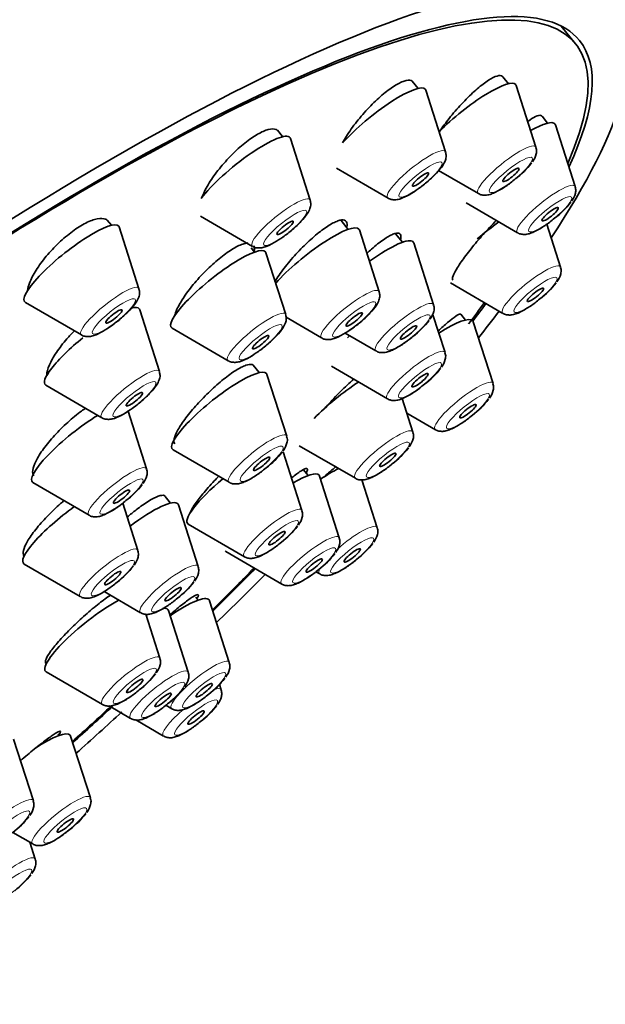
# Model space of a CAD drawing. Units: millimetres. Extents: x 0 to 1252, y 0 to 2450.
# Drawn here: x 1007 to 1024, y 835 to 864 of the extents above; entities that cross this region are included whole.
import ezdxf
from ezdxf import colors
from ezdxf.entities.mleader import LeaderData, LeaderLine
from ezdxf.math import Vec2, Vec3

# ---------------------------------------------------------------- set-up
doc = ezdxf.new("R2010")
doc.units = ezdxf.units.MM
doc.layers.add('DV6_Défaut', color=7, linetype='Continuous')
doc.layers.add('Défaut', color=7, linetype='Continuous')

# ---------------------------------------------------------------- blocks, each defined once
blk = doc.blocks.new('_DOT')
at = {"color": 0}
blk.add_line((0, 0), (-1, 0), dxfattribs=at)
at = {"color": 0, "const_width": 0.333}
blk.add_lwpolyline([(-0.1665, 0, 1), (0.1665, 0, 1)], format="xyb", close=True, dxfattribs=at)
blk = doc.blocks.new('SE5')
at = {"layer": 'DV6_Défaut', "color": 7, "linetype": 'Continuous', "lineweight": 35}
for p, q in [((1023.046, 862.982), (1022.632, 863.497)), ((1018.484, 861.689), (1018.316, 861.898)), ((1021.102, 861.823), (1020.941, 862.023)), ((1019.282, 859.851), (1018.709, 861.64)), ((1021.899, 859.985), (1021.327, 861.774)), ((1022.237, 860.684), (1022.076, 860.885)), ((1014.563, 860.291), (1014.413, 860.478)), ((1023.034, 858.845), (1022.462, 860.634)), ((1015.36, 858.452), (1014.788, 860.241)), ((1016.121, 859.378), (1017.614, 858.511)), ((1019.081, 859.313), (1020.232, 858.644)), ((1019.875, 858.372), (1021.367, 857.505)), ((1009.605, 857.724), (1009.483, 857.875)), ((1012.18, 857.991), (1013.693, 857.112)), ((1016.459, 857.605), (1016.255, 857.859)), ((1010.402, 855.885), (1009.83, 857.674)), ((1017.359, 855.798), (1016.787, 857.587)), ((1022.61, 856.51), (1022.212, 857.755)), ((1018.032, 857.229), (1017.834, 857.476)), ((1013.751, 856.945), (1013.65, 857.07)), ((1018.933, 855.421), (1018.361, 857.21)), ((1014.652, 855.137), (1014.08, 856.926)), ((1019.428, 856.05), (1020.943, 855.17)), ((1007.111, 855.489), (1008.735, 854.545)), ((1010.995, 853.485), (1010.423, 855.274)), ((1014.663, 855.055), (1015.692, 854.458)), ((1019.266, 854.034), (1018.907, 855.157)), ((1019.858, 854.977), (1019.724, 855.143)), ((1011.361, 854.741), (1012.985, 853.797)), ((1020.655, 853.138), (1020.083, 854.927)), ((1016.374, 854.599), (1017.266, 854.081)), ((1013.884, 853.452), (1013.706, 853.673)), ((1015.975, 853.637), (1017.599, 852.694)), ((1014.681, 851.613), (1014.109, 853.402)), ((1007.704, 853.089), (1009.328, 852.145)), ((1018.335, 851.729), (1018.023, 852.705)), ((1010.622, 850.662), (1010.087, 852.337)), ((1018.159, 852.279), (1018.988, 851.798)), ((1015.044, 851.333), (1016.668, 850.389)), ((1011.39, 851.216), (1013.014, 850.273)), ((1015.122, 849.456), (1014.578, 851.159)), ((1015.303, 850.474), (1015.171, 850.638)), ((1016.204, 848.666), (1015.632, 850.455)), ((1007.331, 850.265), (1008.955, 849.322)), ((1017.303, 848.959), (1016.86, 850.344)), ((1011.318, 849.672), (1011.162, 849.867)), ((1010.369, 848.302), (1009.932, 849.667)), ((1012.116, 847.834), (1011.543, 849.623)), ((1011.831, 849.06), (1013.455, 848.116)), ((1012.913, 848.269), (1014.537, 847.326)), ((1007.077, 847.905), (1008.701, 846.962)), ((1015.527, 847.682), (1015.636, 847.619)), ((1009.392, 847.107), (1010.448, 846.493)), ((1012.117, 846.859), (1012.051, 846.942)), ((1013.018, 845.051), (1012.446, 846.84)), ((1011.008, 845.177), (1010.601, 846.449)), ((1011.828, 844.77), (1011.256, 846.559)), ((1007.69, 845.044), (1007.716, 845.011)), ((1007.717, 844.78), (1009.341, 843.837)), ((1012.781, 844.259), (1012.731, 844.415)), ((1009.539, 843.791), (1010.161, 843.43)), ((1011.181, 843.81), (1011.351, 843.711)), ((1010.311, 843.385), (1011.114, 842.918)), ((1008.094, 842.94), (1008.059, 842.984)), ((1007.343, 841.043), (1006.77, 842.832)), ((1008.994, 841.132), (1008.422, 842.921)), ((1006.75, 840.128), (1007.327, 839.792)), ((1007.399, 839.356), (1007.244, 839.841))]:
    blk.add_line(p, q, dxfattribs=at)
for centre in [(1019.873, 860.978), (1021.008, 859.839), (1020.584, 857.504), (1016.907, 856.415), (1017.24, 855.027), (1018.629, 854.132), (1016.309, 852.723), (1012.655, 852.607), (1008.596, 851.656), (1013.096, 850.45), (1015.276, 849.953), (1014.178, 849.66), (1008.342, 849.295), (1010.089, 848.827), (1008.981, 846.17), (1010.992, 846.045), (1009.802, 845.763), (1010.755, 845.252), (1006.968, 842.126), (1005.316, 842.037), (1005.373, 840.35)]:
    blk.add_arc(centre, 2.388, 306.7581, 322.6314, dxfattribs=at)
for centre, major_axis, start_param, end_param in [((986.692, 856.332), (26.5, 21.302), 0, 3.141593), ((997.715, 842.62), (26.5, 21.302), 0, 3.640736), ((997.715, 842.62), (25.448, 20.456), 0, 3.544915), ((997.715, 842.62), (-25.331, -20.362), 2.759075, 6.283185), ((997.715, 842.62), (26.5, 21.302), 5.702393, 6.283185), ((997.715, 842.62), (25.448, 20.456), 5.886222, 6.283185), ((1019.948, 860.704), (1.364, 1.096), 0, 2.062633), ((1019.948, 860.704), (1.364, 1.096), 6.202018, 6.283185), ((1017.331, 860.57), (1.364, 1.096), 0, 2.237698), ((1017.331, 860.57), (1.364, 1.096), 6.202018, 6.283185), ((1021.084, 859.565), (1.364, 1.096), 0, 0.904897), ((1021.084, 859.565), (1.364, 1.096), 6.202018, 6.283185), ((1013.41, 859.172), (1.364, 1.096), 0, 2.460935), ((1013.41, 859.172), (1.364, 1.096), 6.202018, 6.283185), ((1008.452, 856.605), (1.364, 1.096), 0, 3.22276), ((1020.66, 857.229), (1.364, 1.096), 1.281135, 1.742953), ((1008.452, 856.605), (1.364, 1.096), 6.202018, 6.283185), ((1015.409, 856.517), (1.364, 1.096), 0, 2.26022), ((1015.409, 856.517), (1.364, 1.096), 6.202018, 6.283185), ((1016.983, 856.141), (1.364, 1.096), 0, 1.333776), ((1016.983, 856.141), (1.364, 1.096), 6.202018, 6.283185), ((1012.701, 855.857), (1.364, 1.096), 0, 3.22276), ((1012.701, 855.857), (1.364, 1.096), 6.202018, 6.283185), ((1009.045, 854.205), (1.364, 1.096), 0, 0.433377), ((1009.045, 854.205), (1.364, 1.096), 6.202018, 6.283185), ((997.715, 842.62), (-25.331, -20.362), -3.83475, -3.798122), ((997.715, 842.62), (25.448, 20.456), -0.691517, -0.66157), ((997.715, 842.62), (26.5, 21.302), -0.746032, -0.703856), ((1018.705, 853.858), (1.364, 1.096), 0, 1.122296), ((1018.705, 853.858), (1.364, 1.096), 6.202018, 6.283185), ((1009.045, 854.205), (1.364, 1.096), 1.597555, 3.22276), ((1017.315, 854.753), (1.364, 1.096), -4.252434, -4.19233), ((1012.73, 852.333), (1.364, 1.096), 0, 3.22276), ((1012.73, 852.333), (1.364, 1.096), 6.202018, 6.283185), ((1016.385, 852.449), (1.364, 1.096), 1.126913, 2.115911), ((1008.672, 851.382), (1.364, 1.096), 1.003332, 3.22276), ((1015.352, 849.679), (1.364, 1.096), 0.759894, 1.1777), ((1013.172, 850.176), (1.364, 1.096), 1.649132, 3.22276), ((1014.254, 849.385), (1.364, 1.096), 0, 0.944918), ((1014.254, 849.385), (1.364, 1.096), 6.202018, 6.283185), ((1008.418, 849.021), (1.364, 1.096), 1.322592, 3.22276), ((1010.165, 848.553), (1.364, 1.096), 0, 1.418003), ((1010.165, 848.553), (1.364, 1.096), 6.202018, 6.283185), ((1014.254, 849.385), (1.364, 1.096), 3.161607, 3.22276), ((997.715, 842.62), (-25.331, -20.362), -4.266115, -4.20724), ((997.715, 842.62), (25.448, 20.456), -1.127197, -1.06772), ((997.715, 842.62), (26.5, 21.302), -1.150034, -1.085473), ((1011.068, 845.771), (1.364, 1.096), 0, 1.230856), ((1009.057, 845.896), (1.364, 1.096), 0.816637, 3.22276), ((1011.068, 845.771), (1.364, 1.096), 6.202018, 6.283185), ((1009.878, 845.489), (1.364, 1.096), 0, 0.340305), ((1009.878, 845.489), (1.364, 1.096), 6.202018, 6.283185), ((997.715, 842.62), (-25.331, -20.362), -4.448615, -4.399493), ((997.715, 842.62), (25.448, 20.456), -1.308673, -1.258984), ((997.715, 842.62), (26.5, 21.302), -1.32283, -1.268298), ((1007.044, 841.852), (1.364, 1.096), 0, 1.154833), ((1007.044, 841.852), (1.364, 1.096), 6.202018, 6.283185)]:
    blk.add_ellipse(centre, major_axis=major_axis, ratio=0.211325, start_param=start_param, end_param=end_param, dxfattribs=at)
at = {"layer": 'DV6_Défaut', "color": 7, "linetype": 'Continuous', "lineweight": 18}
for centre, start_param, end_param in [((1018.436, 859.195), 0, 3.22276), ((1018.436, 859.195), 6.202018, 6.283185), ((1021.054, 859.329), 0, 3.22276), ((1021.054, 859.329), 6.202018, 6.283185), ((1022.189, 858.189), 0, 3.22276), ((1022.189, 858.189), 6.202018, 6.283185), ((1014.515, 857.797), 0, 3.22276), ((1014.515, 857.797), 6.202018, 6.283185), ((1021.765, 855.854), 0, 3.22276), ((1021.765, 855.854), 6.202018, 6.283185), ((1009.557, 855.23), 0, 3.22276), ((1009.557, 855.23), 6.202018, 6.283185), ((1016.514, 855.142), 0, 3.22276), ((1016.514, 855.142), 6.202018, 6.283185), ((1018.088, 854.765), 0, 3.22276), ((1018.088, 854.765), 6.202018, 6.283185), ((1013.807, 854.482), 0, 3.22276), ((1013.807, 854.482), 6.202018, 6.283185), ((1018.421, 853.378), 0, 3.22276), ((1018.421, 853.378), 6.202018, 6.283185), ((1010.15, 852.829), 0, 3.22276), ((1010.15, 852.829), 6.202018, 6.283185), ((1019.81, 852.482), 0, 3.22276), ((1019.81, 852.482), 6.202018, 6.283185), ((1017.49, 851.074), 0, 3.22276), ((1013.836, 850.957), 0, 3.22276), ((1013.836, 850.957), 6.202018, 6.283185), ((1017.49, 851.074), 6.202018, 6.283185), ((1009.777, 850.006), 0, 3.22276), ((1009.777, 850.006), 6.202018, 6.283185), ((1014.277, 848.801), 0, 3.22276), ((1014.277, 848.801), 6.202018, 6.283185), ((1016.458, 848.304), 0, 1.778498), ((1016.458, 848.304), 6.202018, 6.283185), ((1015.359, 848.01), 0, 3.22276), ((1015.359, 848.01), 6.202018, 6.283185), ((1009.523, 847.646), 0, 3.22276), ((1009.523, 847.646), 6.202018, 6.283185), ((1011.27, 847.178), 0, 3.22276), ((1011.27, 847.178), 6.202018, 6.283185), ((1016.458, 848.304), 2.679937, 3.22276), ((1010.163, 844.521), 0, 3.22276), ((1010.163, 844.521), 6.202018, 6.283185), ((1012.173, 844.396), 0, 3.22276), ((1012.173, 844.396), 6.202018, 6.283185), ((1010.983, 844.114), 0, 3.22276), ((1010.983, 844.114), 6.202018, 6.283185), ((1011.936, 843.603), 0, 0.528215), ((1011.936, 843.603), 6.202018, 6.283185), ((1011.936, 843.603), 1.701823, 3.22276), ((1006.498, 840.388), 0, 3.22276), ((1008.149, 840.477), 0, 3.22276), ((1006.498, 840.388), 6.202018, 6.283185), ((1008.149, 840.477), 6.202018, 6.283185), ((1006.554, 838.7), 0, 3.22276), ((1006.554, 838.7), 6.202018, 6.283185)]:
    blk.add_ellipse(centre, major_axis=(0.836, 0.672), ratio=0.211325, start_param=start_param, end_param=end_param, dxfattribs=at)
for centre in [(1018.556, 859.047), (1021.173, 859.181), (1022.309, 858.041), (1014.634, 857.648), (1021.884, 855.706), (1009.676, 855.081), (1016.634, 854.994), (1018.207, 854.617), (1013.926, 854.333), (1018.54, 853.23), (1010.269, 852.681), (1019.929, 852.334), (1013.955, 850.809), (1017.609, 850.925), (1009.897, 849.858), (1014.397, 848.652), (1016.577, 848.155), (1015.478, 847.862), (1009.643, 847.498), (1011.39, 847.029), (1010.282, 844.373), (1012.292, 844.247), (1011.102, 843.966), (1012.055, 843.455), (1006.617, 840.239), (1008.269, 840.328), (1006.673, 838.552)]:
    blk.add_ellipse(centre, major_axis=(0.617, 0.496), ratio=0.211325, dxfattribs=at)
at = {"layer": 'DV6_Défaut', "color": 7, "linetype": 'Continuous', "lineweight": 35}
for centre, major_axis in [((1018.556, 859.047), (-0.234, -0.188)), ((1021.173, 859.181), (-0.234, -0.188)), ((1022.309, 858.041), (-0.234, -0.188)), ((1014.634, 857.648), (-0.234, -0.188)), ((1021.884, 855.706), (-0.234, -0.188)), ((1009.676, 855.081), (-0.234, -0.188)), ((1016.634, 854.994), (0.234, 0.188)), ((1018.207, 854.617), (0.234, 0.188)), ((1013.926, 854.333), (0.234, 0.188)), ((1018.54, 853.23), (0.234, 0.188)), ((1010.269, 852.681), (0.234, 0.188)), ((1019.929, 852.334), (-0.234, -0.188)), ((1013.955, 850.809), (0.234, 0.188)), ((1017.609, 850.925), (0.234, 0.188)), ((1009.897, 849.858), (0.234, 0.188)), ((1014.397, 848.652), (0.234, 0.188)), ((1016.577, 848.155), (-0.234, -0.188)), ((1015.478, 847.862), (0.234, 0.188)), ((1009.643, 847.498), (0.234, 0.188)), ((1011.39, 847.029), (0.234, 0.188)), ((1010.282, 844.373), (0.234, 0.188)), ((1012.292, 844.247), (0.234, 0.188)), ((1011.102, 843.966), (0.234, 0.188)), ((1012.055, 843.455), (-0.234, -0.188)), ((1008.269, 840.328), (0.234, 0.188))]:
    blk.add_ellipse(centre, major_axis=major_axis, ratio=0.211325, dxfattribs=at)
for points, knots in [([(1018.334, 861.876), (1018.32, 861.893), (1018.303, 861.906), (1018.282, 861.914), (1018.233, 861.933), (1018.164, 861.929), (1018.081, 861.902), (1017.997, 861.875), (1017.898, 861.825), (1017.789, 861.755), (1017.681, 861.686), (1017.561, 861.595), (1017.44, 861.491), (1017.317, 861.386), (1017.189, 861.265), (1017.067, 861.136), (1016.942, 861.006), (1016.82, 860.866), (1016.71, 860.726), (1016.598, 860.585), (1016.496, 860.441), (1016.411, 860.306), (1016.369, 860.24), (1016.332, 860.176), (1016.298, 860.114)], [0, 0, 0, 0, 0.062349, 0.062349, 0.062349, 0.205704, 0.205704, 0.205704, 0.34785, 0.34785, 0.34785, 0.490212, 0.490212, 0.490212, 0.634092, 0.634092, 0.634092, 0.780154, 0.780154, 0.780154, 0.928144, 0.928144, 0.928144, 1, 1, 1, 1]), ([(1020.939, 862.026), (1020.929, 862.038), (1020.915, 862.048), (1020.899, 862.054), (1020.858, 862.069), (1020.796, 862.061), (1020.72, 862.03), (1020.644, 862), (1020.55, 861.946), (1020.448, 861.874), (1020.345, 861.801), (1020.229, 861.707), (1020.111, 861.6), (1019.991, 861.492), (1019.865, 861.367), (1019.744, 861.236), (1019.62, 861.104), (1019.497, 860.961), (1019.386, 860.82), (1019.285, 860.693), (1019.19, 860.564), (1019.108, 860.442)], [0, 0, 0, 0, 0.0606705, 0.0606705, 0.0606705, 0.2172568, 0.2172568, 0.2172568, 0.3736451, 0.3736451, 0.3736451, 0.5313682, 0.5313682, 0.5313682, 0.6913883, 0.6913883, 0.6913883, 0.8537066, 0.8537066, 0.8537066, 1, 1, 1, 1]), ([(1022.073, 860.887), (1022.066, 860.897), (1022.056, 860.903), (1022.044, 860.907), (1022.009, 860.918), (1021.955, 860.906), (1021.885, 860.872), (1021.823, 860.842), (1021.749, 860.795), (1021.666, 860.733)], [0, 0, 0, 0, 0.154972, 0.154972, 0.154972, 0.605134, 0.605134, 0.605134, 1, 1, 1, 1]), ([(1014.436, 860.448), (1014.419, 860.47), (1014.397, 860.486), (1014.371, 860.497), (1014.316, 860.52), (1014.239, 860.52), (1014.148, 860.497), (1014.058, 860.473), (1013.951, 860.427), (1013.836, 860.361), (1013.721, 860.295), (1013.596, 860.208), (1013.47, 860.107), (1013.343, 860.006), (1013.212, 859.888), (1013.088, 859.763), (1012.962, 859.636), (1012.84, 859.499), (1012.73, 859.363), (1012.618, 859.224), (1012.517, 859.082), (1012.434, 858.949), (1012.351, 858.813), (1012.284, 858.683), (1012.238, 858.568), (1012.23, 858.547), (1012.223, 858.527), (1012.216, 858.506)], [0, 0, 0, 0, 0.062225, 0.062225, 0.062225, 0.192983, 0.192983, 0.192983, 0.321962, 0.321962, 0.321962, 0.450175, 0.450175, 0.450175, 0.578935, 0.578935, 0.578935, 0.709299, 0.709299, 0.709299, 0.841656, 0.841656, 0.841656, 0.975545, 0.975545, 0.975545, 1, 1, 1, 1]), ([(1018.242, 858.617), (1018.331, 858.672), (1018.495, 858.774), (1018.779, 858.999), (1019.03, 859.237), (1019.191, 859.433), (1019.273, 859.584), (1019.308, 859.722), (1019.289, 859.801), (1019.28, 859.839)], [0, 0, 0, 0, 0.165678, 0.35142, 0.532095, 0.72307, 0.84777, 0.93789, 1, 1, 1, 1]), ([(1021.795, 859.56), (1021.847, 859.634), (1021.901, 859.728), (1021.925, 859.895), (1021.903, 859.954), (1021.896, 859.974)], [0, 0, 0, 0, 0.617932, 0.890773, 1, 1, 1, 1]), ([(1020.239, 858.644), (1020.245, 858.64), (1020.278, 858.612), (1020.367, 858.596), (1020.483, 858.595), (1020.649, 858.638), (1020.866, 858.747), (1021.126, 858.918), (1021.252, 859.024), (1021.301, 859.065)], [0, 0, 0, 0, 0.01477, 0.107902, 0.206374, 0.343394, 0.63678, 0.876245, 1, 1, 1, 1]), ([(1022.93, 858.42), (1022.982, 858.495), (1023.036, 858.589), (1023.061, 858.756), (1023.038, 858.815), (1023.031, 858.834)], [0, 0, 0, 0, 0.617932, 0.890773, 1, 1, 1, 1]), ([(1014.32, 857.219), (1014.41, 857.274), (1014.573, 857.376), (1014.857, 857.601), (1015.108, 857.839), (1015.27, 858.035), (1015.351, 858.186), (1015.386, 858.324), (1015.368, 858.403), (1015.359, 858.441)], [0, 0, 0, 0, 0.165678, 0.35142, 0.532095, 0.72307, 0.84777, 0.93789, 1, 1, 1, 1]), ([(1017.62, 858.51), (1017.624, 858.507), (1017.656, 858.48), (1017.743, 858.463), (1017.859, 858.46), (1018.018, 858.499), (1018.144, 858.563), (1018.242, 858.617)], [0, 0, 0, 0, 0.017138, 0.171703, 0.333151, 0.553696, 1, 1, 1, 1]), ([(1009.511, 857.84), (1009.491, 857.865), (1009.466, 857.884), (1009.435, 857.898), (1009.375, 857.925), (1009.292, 857.93), (1009.193, 857.91), (1009.097, 857.891), (1008.982, 857.849), (1008.86, 857.787), (1008.74, 857.725), (1008.608, 857.642), (1008.476, 857.545), (1008.345, 857.448), (1008.21, 857.335), (1008.082, 857.214), (1007.954, 857.092), (1007.829, 856.959), (1007.719, 856.826), (1007.606, 856.692), (1007.505, 856.554), (1007.424, 856.423), (1007.341, 856.291), (1007.275, 856.162), (1007.232, 856.048), (1007.203, 855.972), (1007.184, 855.9), (1007.175, 855.837)], [0, 0, 0, 0, 0.0619536, 0.0619536, 0.0619536, 0.1859208, 0.1859208, 0.1859208, 0.307968, 0.307968, 0.307968, 0.4285394, 0.4285394, 0.4285394, 0.5487087, 0.5487087, 0.5487087, 0.6696893, 0.6696893, 0.6696893, 0.7923403, 0.7923403, 0.7923403, 0.9168236, 0.9168236, 0.9168236, 1, 1, 1, 1]), ([(1016.425, 857.68), (1016.429, 857.707), (1016.431, 857.732), (1016.429, 857.753), (1016.426, 857.813), (1016.4, 857.853), (1016.354, 857.869), (1016.309, 857.885), (1016.242, 857.878), (1016.16, 857.849), (1016.079, 857.82), (1015.98, 857.769), (1015.871, 857.699), (1015.762, 857.629), (1015.641, 857.538), (1015.518, 857.435), (1015.393, 857.33), (1015.263, 857.21), (1015.137, 857.084), (1015.01, 856.956), (1014.884, 856.819), (1014.77, 856.683), (1014.656, 856.547), (1014.549, 856.408), (1014.461, 856.278), (1014.414, 856.21), (1014.371, 856.144), (1014.334, 856.08)], [0, 0, 0, 0, 0.046322, 0.046322, 0.046322, 0.172925, 0.172925, 0.172925, 0.298446, 0.298446, 0.298446, 0.423554, 0.423554, 0.423554, 0.549081, 0.549081, 0.549081, 0.675674, 0.675674, 0.675674, 0.803527, 0.803527, 0.803527, 0.932289, 0.932289, 0.932289, 1, 1, 1, 1]), ([(1020.755, 857.87), (1020.69, 857.803), (1020.623, 857.734), (1020.557, 857.663), (1020.433, 857.53), (1020.306, 857.388), (1020.189, 857.249), (1020.073, 857.111), (1019.963, 856.973), (1019.867, 856.846), (1019.773, 856.721), (1019.692, 856.603), (1019.629, 856.502), (1019.568, 856.404), (1019.523, 856.319), (1019.5, 856.256), (1019.477, 856.194), (1019.473, 856.151), (1019.49, 856.131)], [0, 0, 0, 0, 0.097896, 0.097896, 0.097896, 0.282512, 0.282512, 0.282512, 0.465843, 0.465843, 0.465843, 0.646593, 0.646593, 0.646593, 0.824654, 0.824654, 0.824654, 1, 1, 1, 1]), ([(1021.374, 857.505), (1021.38, 857.5), (1021.414, 857.473), (1021.502, 857.457), (1021.618, 857.455), (1021.785, 857.499), (1022.001, 857.608), (1022.261, 857.779), (1022.387, 857.884), (1022.437, 857.926)], [0, 0, 0, 0, 0.01477, 0.107902, 0.206374, 0.343394, 0.63678, 0.876245, 1, 1, 1, 1]), ([(1017.981, 857.323), (1017.987, 857.347), (1017.99, 857.369), (1017.99, 857.388), (1017.992, 857.444), (1017.972, 857.479), (1017.932, 857.492), (1017.892, 857.505), (1017.831, 857.494), (1017.755, 857.463), (1017.678, 857.431), (1017.584, 857.376), (1017.48, 857.304), (1017.375, 857.231), (1017.257, 857.138), (1017.135, 857.032), (1017.093, 856.995), (1017.05, 856.956), (1017.006, 856.916)], [0, 0, 0, 0, 0.072955, 0.072955, 0.072955, 0.286209, 0.286209, 0.286209, 0.498422, 0.498422, 0.498422, 0.710994, 0.710994, 0.710994, 0.925153, 0.925153, 0.925153, 1, 1, 1, 1]), ([(1013.565, 857.21), (1013.529, 857.209), (1013.487, 857.202), (1013.441, 857.188), (1013.354, 857.163), (1013.249, 857.115), (1013.136, 857.047), (1013.022, 856.98), (1012.897, 856.893), (1012.77, 856.792), (1012.643, 856.691), (1012.51, 856.573), (1012.383, 856.449), (1012.255, 856.324), (1012.129, 856.189), (1012.016, 856.055), (1011.902, 855.92), (1011.797, 855.782), (1011.71, 855.652), (1011.623, 855.522), (1011.552, 855.398), (1011.502, 855.288), (1011.472, 855.22), (1011.449, 855.157), (1011.435, 855.1)], [0, 0, 0, 0, 0.073183, 0.073183, 0.073183, 0.211361, 0.211361, 0.211361, 0.349317, 0.349317, 0.349317, 0.487954, 0.487954, 0.487954, 0.627876, 0.627876, 0.627876, 0.769144, 0.769144, 0.769144, 0.911231, 0.911231, 0.911231, 1, 1, 1, 1]), ([(1013.699, 857.112), (1013.703, 857.109), (1013.735, 857.082), (1013.822, 857.065), (1013.937, 857.062), (1014.096, 857.101), (1014.223, 857.165), (1014.32, 857.219)], [0, 0, 0, 0, 0.017138, 0.171703, 0.333151, 0.553696, 1, 1, 1, 1]), ([(1013.734, 856.942), (1013.745, 856.992), (1013.747, 857.036), (1013.742, 857.072), (1013.74, 857.093), (1013.734, 857.112), (1013.726, 857.129)], [0, 0, 0, 0, 0.63196, 0.63196, 0.63196, 1, 1, 1, 1]), ([(1022.506, 856.085), (1022.558, 856.16), (1022.612, 856.253), (1022.636, 856.42), (1022.614, 856.479), (1022.607, 856.499)], [0, 0, 0, 0, 0.617932, 0.890773, 1, 1, 1, 1]), ([(1009.362, 854.652), (1009.452, 854.706), (1009.615, 854.809), (1009.899, 855.034), (1010.15, 855.272), (1010.312, 855.468), (1010.393, 855.619), (1010.428, 855.757), (1010.41, 855.836), (1010.401, 855.874)], [0, 0, 0, 0, 0.165678, 0.35142, 0.532095, 0.72307, 0.84777, 0.93789, 1, 1, 1, 1]), ([(1016.32, 854.564), (1016.409, 854.619), (1016.573, 854.721), (1016.857, 854.946), (1017.108, 855.184), (1017.269, 855.38), (1017.351, 855.531), (1017.386, 855.669), (1017.367, 855.748), (1017.358, 855.786)], [0, 0, 0, 0, 0.165678, 0.35142, 0.532095, 0.72307, 0.84777, 0.93789, 1, 1, 1, 1]), ([(1020.95, 855.169), (1020.956, 855.165), (1020.989, 855.138), (1021.078, 855.122), (1021.194, 855.12), (1021.36, 855.163), (1021.577, 855.272), (1021.837, 855.444), (1021.963, 855.549), (1022.012, 855.591)], [0, 0, 0, 0, 0.01477, 0.107902, 0.206374, 0.343394, 0.63678, 0.876245, 1, 1, 1, 1]), ([(1018.829, 854.997), (1018.881, 855.071), (1018.935, 855.165), (1018.959, 855.332), (1018.937, 855.391), (1018.93, 855.41)], [0, 0, 0, 0, 0.617932, 0.890773, 1, 1, 1, 1]), ([(1013.612, 853.904), (1013.702, 853.958), (1013.865, 854.061), (1014.149, 854.286), (1014.4, 854.524), (1014.562, 854.72), (1014.643, 854.871), (1014.678, 855.009), (1014.66, 855.088), (1014.651, 855.126)], [0, 0, 0, 0, 0.165678, 0.35142, 0.532095, 0.72307, 0.84777, 0.93789, 1, 1, 1, 1]), ([(1019.727, 855.14), (1019.723, 855.144), (1019.717, 855.147), (1019.71, 855.147), (1019.685, 855.149), (1019.64, 855.128), (1019.577, 855.087), (1019.514, 855.045), (1019.431, 854.981), (1019.336, 854.901), (1019.257, 854.833), (1019.166, 854.751), (1019.071, 854.661)], [0, 0, 0, 0, 0.095457, 0.095457, 0.095457, 0.410893, 0.410893, 0.410893, 0.731121, 0.731121, 0.731121, 1, 1, 1, 1]), ([(1008.53, 854.665), (1008.456, 854.589), (1008.383, 854.511), (1008.316, 854.432), (1008.201, 854.3), (1008.097, 854.164), (1008.011, 854.036), (1007.925, 853.908), (1007.855, 853.783), (1007.808, 853.674), (1007.76, 853.564), (1007.734, 853.465), (1007.732, 853.387), (1007.731, 853.379), (1007.731, 853.37), (1007.732, 853.362)], [0, 0, 0, 0, 0.157973, 0.157973, 0.157973, 0.426447, 0.426447, 0.426447, 0.697341, 0.697341, 0.697341, 0.969411, 0.969411, 0.969411, 1, 1, 1, 1]), ([(1008.741, 854.545), (1008.745, 854.542), (1008.777, 854.515), (1008.864, 854.498), (1008.979, 854.495), (1009.138, 854.534), (1009.265, 854.598), (1009.362, 854.652)], [0, 0, 0, 0, 0.017138, 0.171703, 0.333151, 0.553696, 1, 1, 1, 1]), ([(1015.698, 854.457), (1015.702, 854.454), (1015.734, 854.427), (1015.821, 854.41), (1015.937, 854.407), (1016.096, 854.446), (1016.222, 854.51), (1016.32, 854.564)], [0, 0, 0, 0, 0.017138, 0.171703, 0.333151, 0.553696, 1, 1, 1, 1]), ([(1017.273, 854.081), (1017.279, 854.077), (1017.313, 854.049), (1017.401, 854.033), (1017.517, 854.032), (1017.684, 854.075), (1017.9, 854.184), (1018.16, 854.355), (1018.286, 854.46), (1018.336, 854.502)], [0, 0, 0, 0, 0.01477, 0.107902, 0.206374, 0.343394, 0.63678, 0.876245, 1, 1, 1, 1]), ([(1012.991, 853.797), (1012.995, 853.794), (1013.027, 853.767), (1013.114, 853.75), (1013.229, 853.747), (1013.388, 853.786), (1013.514, 853.85), (1013.612, 853.904)], [0, 0, 0, 0, 0.017138, 0.171703, 0.333151, 0.553696, 1, 1, 1, 1]), ([(1019.162, 853.609), (1019.214, 853.684), (1019.268, 853.777), (1019.292, 853.944), (1019.27, 854.003), (1019.263, 854.023)], [0, 0, 0, 0, 0.617932, 0.890773, 1, 1, 1, 1]), ([(1013.718, 853.657), (1013.708, 853.67), (1013.695, 853.679), (1013.68, 853.684), (1013.638, 853.7), (1013.575, 853.693), (1013.495, 853.664), (1013.415, 853.636), (1013.317, 853.586), (1013.209, 853.517), (1013.1, 853.449), (1012.977, 853.36), (1012.851, 853.259), (1012.725, 853.158), (1012.592, 853.04), (1012.462, 852.918), (1012.332, 852.794), (1012.203, 852.661), (1012.084, 852.53), (1011.966, 852.399), (1011.855, 852.265), (1011.761, 852.141), (1011.668, 852.016), (1011.589, 851.898), (1011.531, 851.795), (1011.474, 851.692), (1011.436, 851.602), (1011.421, 851.532), (1011.407, 851.468), (1011.412, 851.419), (1011.436, 851.39)], [0, 0, 0, 0, 0.040866, 0.040866, 0.040866, 0.147385, 0.147385, 0.147385, 0.253854, 0.253854, 0.253854, 0.360672, 0.360672, 0.360672, 0.468086, 0.468086, 0.468086, 0.576088, 0.576088, 0.576088, 0.684411, 0.684411, 0.684411, 0.792643, 0.792643, 0.792643, 0.900411, 0.900411, 0.900411, 1, 1, 1, 1]), ([(1009.956, 852.251), (1010.045, 852.306), (1010.209, 852.409), (1010.493, 852.634), (1010.744, 852.872), (1010.905, 853.068), (1010.986, 853.219), (1011.022, 853.357), (1011.003, 853.436), (1010.994, 853.474)], [0, 0, 0, 0, 0.165678, 0.35142, 0.532095, 0.72307, 0.84777, 0.93789, 1, 1, 1, 1]), ([(1016.62, 853.262), (1016.498, 853.154), (1016.368, 853.031), (1016.24, 852.903), (1016.112, 852.775), (1015.983, 852.639), (1015.863, 852.507), (1015.833, 852.474), (1015.803, 852.441), (1015.774, 852.409)], [0, 0, 0, 0, 0.444566, 0.444566, 0.444566, 0.889495, 0.889495, 0.889495, 1, 1, 1, 1]), ([(1017.606, 852.693), (1017.612, 852.689), (1017.645, 852.662), (1017.734, 852.645), (1017.85, 852.644), (1018.016, 852.687), (1018.233, 852.796), (1018.493, 852.968), (1018.619, 853.073), (1018.668, 853.114)], [0, 0, 0, 0, 0.01477, 0.107902, 0.206374, 0.343394, 0.63678, 0.876245, 1, 1, 1, 1]), ([(1020.551, 852.713), (1020.603, 852.788), (1020.657, 852.881), (1020.681, 853.049), (1020.659, 853.108), (1020.652, 853.127)], [0, 0, 0, 0, 0.617932, 0.890773, 1, 1, 1, 1]), ([(1008.862, 852.428), (1008.821, 852.4), (1008.78, 852.371), (1008.738, 852.34), (1008.607, 852.243), (1008.47, 852.131), (1008.339, 852.011), (1008.206, 851.892), (1008.076, 851.762), (1007.958, 851.633), (1007.84, 851.503), (1007.731, 851.371), (1007.64, 851.246), (1007.548, 851.121), (1007.473, 851.001), (1007.42, 850.895), (1007.366, 850.789), (1007.333, 850.695), (1007.324, 850.62), (1007.316, 850.554), (1007.327, 850.501), (1007.355, 850.466)], [0, 0, 0, 0, 0.051032, 0.051032, 0.051032, 0.2104414, 0.2104414, 0.2104414, 0.3705938, 0.3705938, 0.3705938, 0.531684, 0.531684, 0.531684, 0.6935, 0.6935, 0.6935, 0.8555082, 0.8555082, 0.8555082, 1, 1, 1, 1]), ([(1009.334, 852.145), (1009.338, 852.141), (1009.37, 852.114), (1009.457, 852.098), (1009.573, 852.095), (1009.732, 852.134), (1009.858, 852.198), (1009.956, 852.251)], [0, 0, 0, 0, 0.017138, 0.171703, 0.333151, 0.553696, 1, 1, 1, 1]), ([(1018.995, 851.798), (1019.001, 851.793), (1019.034, 851.766), (1019.123, 851.75), (1019.239, 851.748), (1019.405, 851.792), (1019.622, 851.901), (1019.882, 852.072), (1020.008, 852.177), (1020.057, 852.219)], [0, 0, 0, 0, 0.01477, 0.107902, 0.206374, 0.343394, 0.63678, 0.876245, 1, 1, 1, 1]), ([(1014.577, 851.188), (1014.629, 851.263), (1014.683, 851.357), (1014.707, 851.524), (1014.685, 851.583), (1014.678, 851.602)], [0, 0, 0, 0, 0.617932, 0.890773, 1, 1, 1, 1]), ([(1018.231, 851.305), (1018.283, 851.379), (1018.337, 851.473), (1018.361, 851.64), (1018.339, 851.699), (1018.332, 851.719)], [0, 0, 0, 0, 0.617932, 0.890773, 1, 1, 1, 1]), ([(1013.021, 850.273), (1013.027, 850.268), (1013.06, 850.241), (1013.149, 850.225), (1013.265, 850.223), (1013.431, 850.267), (1013.648, 850.376), (1013.908, 850.547), (1014.034, 850.652), (1014.083, 850.694)], [0, 0, 0, 0, 0.01477, 0.107902, 0.206374, 0.343394, 0.63678, 0.876245, 1, 1, 1, 1]), ([(1015.256, 850.56), (1015.264, 850.577), (1015.271, 850.591), (1015.276, 850.604), (1015.291, 850.648), (1015.285, 850.671), (1015.259, 850.673), (1015.232, 850.676), (1015.183, 850.656), (1015.117, 850.616), (1015.05, 850.576), (1014.962, 850.515), (1014.863, 850.437), (1014.85, 850.427), (1014.837, 850.417), (1014.824, 850.407)], [0, 0, 0, 0, 0.085411, 0.085411, 0.085411, 0.375331, 0.375331, 0.375331, 0.667747, 0.667747, 0.667747, 0.963065, 0.963065, 0.963065, 1, 1, 1, 1]), ([(1016.109, 850.732), (1016.081, 850.71), (1016.052, 850.685), (1016.022, 850.659), (1015.942, 850.591), (1015.851, 850.51), (1015.754, 850.421)], [0, 0, 0, 0, 0.2743812, 0.2743812, 0.2743812, 1, 1, 1, 1]), ([(1016.675, 850.389), (1016.681, 850.385), (1016.715, 850.357), (1016.803, 850.341), (1016.919, 850.34), (1017.086, 850.383), (1017.302, 850.492), (1017.562, 850.663), (1017.688, 850.769), (1017.738, 850.81)], [0, 0, 0, 0, 0.01477, 0.107902, 0.206374, 0.343394, 0.63678, 0.876245, 1, 1, 1, 1]), ([(1010.518, 850.237), (1010.57, 850.312), (1010.624, 850.406), (1010.649, 850.573), (1010.626, 850.632), (1010.619, 850.651)], [0, 0, 0, 0, 0.617932, 0.890773, 1, 1, 1, 1]), ([(1012.711, 850.448), (1012.668, 850.404), (1012.625, 850.359), (1012.584, 850.315), (1012.463, 850.186), (1012.348, 850.057), (1012.25, 849.937), (1012.153, 849.818), (1012.069, 849.705), (1012.005, 849.609), (1011.942, 849.513), (1011.897, 849.43), (1011.875, 849.367), (1011.872, 849.36), (1011.87, 849.353), (1011.868, 849.346)], [0, 0, 0, 0, 0.099395, 0.099395, 0.099395, 0.390155, 0.390155, 0.390155, 0.679341, 0.679341, 0.679341, 0.966899, 0.966899, 0.966899, 1, 1, 1, 1]), ([(1011.16, 849.868), (1011.153, 849.878), (1011.143, 849.885), (1011.131, 849.889), (1011.094, 849.904), (1011.035, 849.897), (1010.958, 849.87), (1010.882, 849.842), (1010.786, 849.793), (1010.678, 849.726), (1010.57, 849.66), (1010.447, 849.573), (1010.32, 849.475), (1010.236, 849.411), (1010.15, 849.34), (1010.063, 849.266)], [0, 0, 0, 0, 0.081711, 0.081711, 0.081711, 0.332511, 0.332511, 0.332511, 0.583637, 0.583637, 0.583637, 0.835491, 0.835491, 0.835491, 1, 1, 1, 1]), ([(1008.235, 849.746), (1008.201, 849.717), (1008.167, 849.688), (1008.133, 849.658), (1008, 849.54), (1007.866, 849.413), (1007.745, 849.286), (1007.622, 849.159), (1007.508, 849.029), (1007.412, 848.907), (1007.315, 848.785), (1007.233, 848.668), (1007.173, 848.565), (1007.113, 848.462), (1007.073, 848.371), (1007.056, 848.299), (1007.04, 848.229), (1007.045, 848.175), (1007.072, 848.142)], [0, 0, 0, 0, 0.048138, 0.048138, 0.048138, 0.239058, 0.239058, 0.239058, 0.430531, 0.430531, 0.430531, 0.622254, 0.622254, 0.622254, 0.81381, 0.81381, 0.81381, 1, 1, 1, 1]), ([(1008.962, 849.322), (1008.968, 849.317), (1009.002, 849.29), (1009.09, 849.274), (1009.206, 849.272), (1009.373, 849.316), (1009.589, 849.425), (1009.849, 849.596), (1009.975, 849.701), (1010.025, 849.743)], [0, 0, 0, 0, 0.01477, 0.107902, 0.206374, 0.343394, 0.63678, 0.876245, 1, 1, 1, 1]), ([(1015.018, 849.032), (1015.07, 849.106), (1015.124, 849.2), (1015.149, 849.367), (1015.126, 849.426), (1015.119, 849.446)], [0, 0, 0, 0, 0.617932, 0.890773, 1, 1, 1, 1]), ([(1017.199, 848.535), (1017.251, 848.609), (1017.304, 848.703), (1017.329, 848.87), (1017.307, 848.929), (1017.299, 848.949)], [0, 0, 0, 0, 0.617932, 0.890773, 1, 1, 1, 1]), ([(1013.462, 848.116), (1013.468, 848.112), (1013.502, 848.084), (1013.59, 848.068), (1013.706, 848.067), (1013.873, 848.11), (1014.089, 848.219), (1014.349, 848.39), (1014.475, 848.495), (1014.525, 848.537)], [0, 0, 0, 0, 0.01477, 0.107902, 0.206374, 0.343394, 0.63678, 0.876245, 1, 1, 1, 1]), ([(1016.1, 848.241), (1016.152, 848.316), (1016.206, 848.409), (1016.23, 848.576), (1016.208, 848.635), (1016.201, 848.655)], [0, 0, 0, 0, 0.617932, 0.890773, 1, 1, 1, 1]), ([(1010.264, 847.877), (1010.317, 847.952), (1010.37, 848.045), (1010.395, 848.212), (1010.372, 848.271), (1010.365, 848.291)], [0, 0, 0, 0, 0.617932, 0.890773, 1, 1, 1, 1]), ([(1012.012, 847.409), (1012.064, 847.483), (1012.117, 847.577), (1012.142, 847.744), (1012.119, 847.803), (1012.112, 847.823)], [0, 0, 0, 0, 0.617932, 0.890773, 1, 1, 1, 1]), ([(1015.643, 847.619), (1015.648, 847.615), (1015.682, 847.587), (1015.77, 847.571), (1015.887, 847.57), (1016.053, 847.613), (1016.269, 847.722), (1016.53, 847.893), (1016.655, 847.998), (1016.705, 848.04)], [0, 0, 0, 0, 0.01477, 0.107902, 0.206374, 0.343394, 0.63678, 0.876245, 1, 1, 1, 1]), ([(1014.544, 847.325), (1014.55, 847.321), (1014.584, 847.294), (1014.672, 847.278), (1014.788, 847.276), (1014.955, 847.319), (1015.171, 847.428), (1015.431, 847.6), (1015.557, 847.705), (1015.607, 847.747)], [0, 0, 0, 0, 0.01477, 0.107902, 0.206374, 0.343394, 0.63678, 0.876245, 1, 1, 1, 1]), ([(1008.709, 846.961), (1008.714, 846.957), (1008.748, 846.93), (1008.836, 846.913), (1008.953, 846.912), (1009.119, 846.955), (1009.335, 847.064), (1009.595, 847.235), (1009.721, 847.341), (1009.771, 847.382)], [0, 0, 0, 0, 0.01477, 0.107902, 0.206374, 0.343394, 0.63678, 0.876245, 1, 1, 1, 1]), ([(1009.579, 847.004), (1009.479, 846.937), (1009.365, 846.855), (1009.248, 846.763), (1009.12, 846.663), (1008.983, 846.549), (1008.849, 846.431), (1008.715, 846.312), (1008.58, 846.186), (1008.455, 846.063), (1008.33, 845.939), (1008.212, 845.815), (1008.11, 845.7), (1008.008, 845.586), (1007.92, 845.478), (1007.853, 845.385), (1007.786, 845.292), (1007.738, 845.213), (1007.713, 845.152), (1007.688, 845.093), (1007.685, 845.05), (1007.703, 845.028)], [0, 0, 0, 0, 0.1340516, 0.1340516, 0.1340516, 0.2796404, 0.2796404, 0.2796404, 0.4250695, 0.4250695, 0.4250695, 0.5700919, 0.5700919, 0.5700919, 0.7146409, 0.7146409, 0.7146409, 0.858858, 0.858858, 0.858858, 1, 1, 1, 1]), ([(1012.09, 846.922), (1012.099, 846.936), (1012.106, 846.95), (1012.112, 846.961), (1012.131, 847.001), (1012.128, 847.021), (1012.104, 847.021), (1012.079, 847.02), (1012.031, 846.998), (1011.965, 846.957), (1011.899, 846.915), (1011.811, 846.853), (1011.71, 846.775), (1011.609, 846.696), (1011.491, 846.6), (1011.366, 846.493), (1011.344, 846.475), (1011.322, 846.456), (1011.299, 846.436)], [0, 0, 0, 0, 0.0639548, 0.0639548, 0.0639548, 0.2853657, 0.2853657, 0.2853657, 0.5089953, 0.5089953, 0.5089953, 0.734401, 0.734401, 0.734401, 0.9603502, 0.9603502, 0.9603502, 1, 1, 1, 1]), ([(1010.456, 846.493), (1010.461, 846.489), (1010.495, 846.461), (1010.583, 846.445), (1010.7, 846.444), (1010.866, 846.487), (1011.082, 846.596), (1011.342, 846.767), (1011.468, 846.873), (1011.518, 846.914)], [0, 0, 0, 0, 0.01477, 0.107902, 0.206374, 0.343394, 0.63678, 0.876245, 1, 1, 1, 1]), ([(1010.904, 844.752), (1010.956, 844.827), (1011.01, 844.92), (1011.034, 845.087), (1011.012, 845.146), (1011.004, 845.166)], [0, 0, 0, 0, 0.617932, 0.890773, 1, 1, 1, 1]), ([(1012.914, 844.627), (1012.966, 844.701), (1013.02, 844.795), (1013.044, 844.962), (1013.022, 845.021), (1013.015, 845.041)], [0, 0, 0, 0, 0.617932, 0.890773, 1, 1, 1, 1]), ([(1011.724, 844.345), (1011.776, 844.42), (1011.83, 844.513), (1011.854, 844.68), (1011.832, 844.739), (1011.825, 844.759)], [0, 0, 0, 0, 0.617932, 0.890773, 1, 1, 1, 1]), ([(1009.348, 843.836), (1009.353, 843.832), (1009.387, 843.805), (1009.476, 843.788), (1009.592, 843.787), (1009.758, 843.83), (1009.975, 843.939), (1010.235, 844.111), (1010.361, 844.216), (1010.41, 844.258)], [0, 0, 0, 0, 0.01477, 0.107902, 0.206374, 0.343394, 0.63678, 0.876245, 1, 1, 1, 1]), ([(1011.358, 843.711), (1011.364, 843.707), (1011.398, 843.679), (1011.486, 843.663), (1011.602, 843.662), (1011.769, 843.705), (1011.985, 843.814), (1012.245, 843.985), (1012.371, 844.09), (1012.421, 844.132)], [0, 0, 0, 0, 0.01477, 0.107902, 0.206374, 0.343394, 0.63678, 0.876245, 1, 1, 1, 1]), ([(1012.677, 843.834), (1012.729, 843.908), (1012.783, 844.002), (1012.807, 844.169), (1012.785, 844.228), (1012.778, 844.248)], [0, 0, 0, 0, 0.617932, 0.890773, 1, 1, 1, 1]), ([(1010.168, 843.429), (1010.174, 843.425), (1010.207, 843.398), (1010.296, 843.381), (1010.412, 843.38), (1010.578, 843.423), (1010.795, 843.532), (1011.055, 843.704), (1011.181, 843.809), (1011.231, 843.851)], [0, 0, 0, 0, 0.01477, 0.107902, 0.206374, 0.343394, 0.63678, 0.876245, 1, 1, 1, 1]), ([(1011.121, 842.918), (1011.127, 842.914), (1011.161, 842.886), (1011.249, 842.87), (1011.365, 842.869), (1011.532, 842.912), (1011.748, 843.021), (1012.008, 843.192), (1012.134, 843.298), (1012.184, 843.339)], [0, 0, 0, 0, 0.01477, 0.107902, 0.206374, 0.343394, 0.63678, 0.876245, 1, 1, 1, 1]), ([(1008.067, 842.936), (1008.089, 842.964), (1008.106, 842.987), (1008.117, 843.006), (1008.139, 843.043), (1008.138, 843.061), (1008.114, 843.059), (1008.091, 843.056), (1008.043, 843.033), (1007.976, 842.992), (1007.909, 842.95), (1007.82, 842.888), (1007.717, 842.811), (1007.613, 842.734), (1007.493, 842.64), (1007.366, 842.536), (1007.241, 842.435), (1007.105, 842.322), (1006.971, 842.206)], [0, 0, 0, 0, 0.090674, 0.090674, 0.090674, 0.271797, 0.271797, 0.271797, 0.454509, 0.454509, 0.454509, 0.63792, 0.63792, 0.63792, 0.820814, 0.820814, 0.820814, 1, 1, 1, 1]), ([(1007.239, 840.619), (1007.291, 840.693), (1007.344, 840.787), (1007.369, 840.954), (1007.347, 841.013), (1007.339, 841.033)], [0, 0, 0, 0, 0.617932, 0.890773, 1, 1, 1, 1]), ([(1008.89, 840.708), (1008.942, 840.782), (1008.996, 840.876), (1009.021, 841.043), (1008.998, 841.102), (1008.991, 841.122)], [0, 0, 0, 0, 0.617932, 0.890773, 1, 1, 1, 1]), ([(1007.334, 839.792), (1007.34, 839.788), (1007.374, 839.76), (1007.462, 839.744), (1007.578, 839.743), (1007.745, 839.786), (1007.961, 839.895), (1008.221, 840.066), (1008.347, 840.172), (1008.397, 840.213)], [0, 0, 0, 0, 0.01477, 0.107902, 0.206374, 0.343394, 0.63678, 0.876245, 1, 1, 1, 1]), ([(1007.295, 838.932), (1007.347, 839.006), (1007.401, 839.1), (1007.425, 839.267), (1007.403, 839.326), (1007.396, 839.345)], [0, 0, 0, 0, 0.617932, 0.890773, 1, 1, 1, 1])]:
    blk.add_open_spline(points, degree=3, knots=knots, dxfattribs=at)

msp = doc.modelspace()

# ---------------------------------------------------------------- block references
at = {"layer": 'Défaut'}
msp.add_blockref('SE5', (0, 0), dxfattribs=at)

# ---------------------------------------------------------------- leaders
at = {"layer": 'Défaut', "color": 7, "linetype": 'Continuous', "lineweight": 18}
ml = msp.add_multileader_mtext('Standard', dxfattribs=at)
ml.set_content('{\\pxsm0.9;\\fSolid Edge ISO|b1||i0||c0|p34;\\W1.;31/05/2017\\P}', color=256)
ml.set_leader_properties()
ml.set_arrow_properties(name='DOT')
ml.build(insert=Vec2(0, 0))
ml.multileader.update_dxf_attribs({"leader_type": 0, "dogleg_length": 0, "arrow_head_size": 12})
ctx = ml.context
ctx.base_point, ctx.char_height, ctx.arrow_head_size, ctx.landing_gap_size = Vec3(1009.579, 2442.667), 12, 12, 4.2
notes = []
notes.append((ctx, [(0, (0, 0, 0), (0, 0), (1, 0), 1, [])]))
ctx.mtext.insert = Vec3(1011.579, 2448.787)
for ctx, leaders in notes:
    for number, flags, end, landing, length, lines in leaders:
        leader = LeaderData()
        leader.index, (leader.has_last_leader_line, leader.has_dogleg_vector, leader.attachment_direction) = number, flags
        leader.last_leader_point, leader.dogleg_vector, leader.dogleg_length = Vec3(end), Vec3(landing), length
        for number, points, colour, breaks in lines:
            line = LeaderLine()
            line.index, line.vertices, line.color, line.breaks = number, Vec3.list(points), colors.encode_raw_color(colour), breaks
            leader.lines.append(line)
        ctx.leaders.append(leader)

doc.saveas('drawing.dxf')
